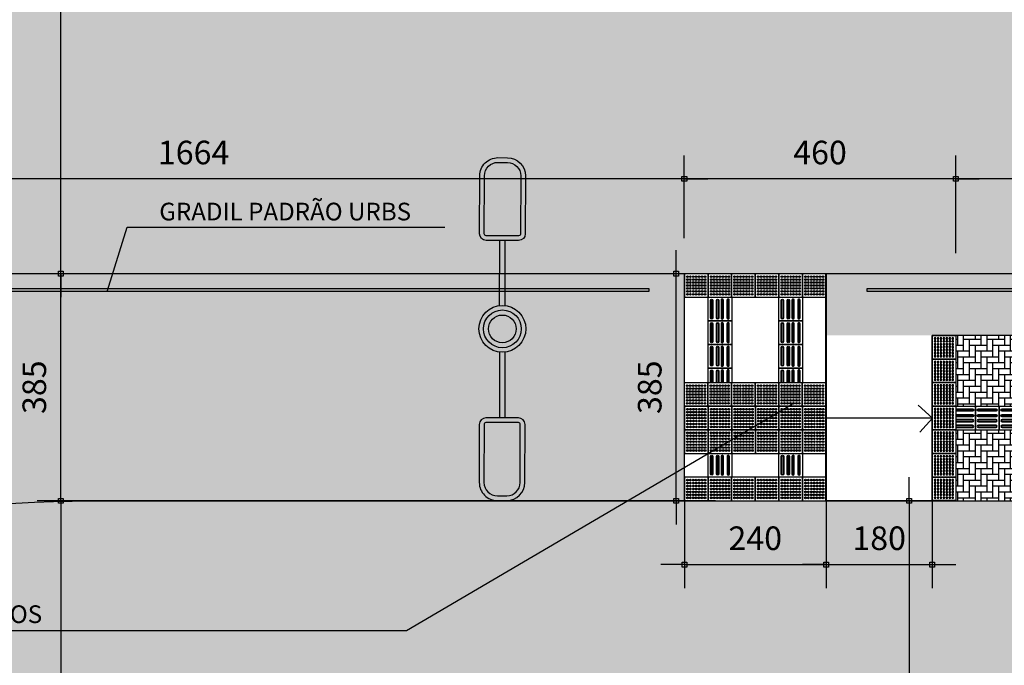
# Model space of a CAD drawing. Units: centimetres. Extents: x 58915 to 118006, y 135282 to 187460.
# Drawn here: x 83710 to 85379, y 170167 to 171262 of the extents above; entities that cross this region are included whole.
import ezdxf
from ezdxf.enums import TextEntityAlignment as Align

# ---------------------------------------------------------------- set-up
doc = ezdxf.new("R2010")
doc.units = ezdxf.units.CM
doc.header["$LTSCALE"] = 10
doc.header["$PDMODE"] = 34
doc.header["$PDSIZE"] = 1
doc.layers.get('Defpoints').update_dxf_attribs({"color": 255})
for name, color, linetype in [('A-02', 2, 'Continuous'), ('COTA 200', 10, 'Continuous'), ('ELÉTRICA_LUMINÁRIA 2 PÉTALAS', 1, 'Continuous'), ('Gradil', 2, 'Continuous'), ('GRAMA - SÃO CARLOS', 71, 'Continuous'), ('GRAMA 2', 91, 'Continuous'), ('HACHURA CBUQ', 253, 'Continuous'), ('HACHURA PAVER PASSEIO', 8, 'Continuous'), ('IMPLANTAÇÃO-TEXTO FINO', 2, 'Continuous'), ('LINHA CHAMADA', 10, 'Continuous'), ('PG-MF', 3, 'Continuous'), ('PG_PS', 3, 'Continuous'), ('PISO', 1, 'Continuous')]:
    doc.layers.add(name, color=color, linetype=linetype)
doc.styles.add('REGUA80', font='simplex.shx')
doc.styles.add('ROMANS', font='romans.shx', dxfattribs={"height": 0.25})
doc.dimstyles.new('Copy(2) of COTA 75', dxfattribs={"dimscale": 50, "dimtxt": 2, "dimasz": 0.01, "dimexe": 2, "dimexo": 3, "dimgap": 0.98, "dimtad": 1, "dimrnd": 0.5, "dimtxsty": 'REGUA80', "dimblk": 'COTAPT', "dimcen": 4, "dimdle": 4, "dimclrd": 256, "dimclre": 256, "dimclrt": 3, "dimadec": 0, "dimazin": 0, "dimtfac": 1, "dimtix": 1, "dimtmove": 2, "dimatfit": 2, "dimfxl": 0, "dimlwd": -1, "dimlwe": -1, "dimarcsym": 0})
doc.dimstyles.new('ISO-25', dxfattribs={"dimtxt": 2.5, "dimasz": 2.5, "dimexe": 1.25, "dimexo": 0.625, "dimtad": 1, "dimtxsty": 'Standard', "dimcen": 2.5, "dimadec": 0, "dimazin": 0, "dimtfac": 1, "dimtmove": 0, "dimatfit": 3, "dimfxl": 0, "dimarcsym": 0})

# ---------------------------------------------------------------- blocks, each defined once
blk = doc.blocks.new('COTAPT')
at = {"color": 0, "linetype": 'ByBlock'}
blk.add_line((0, 0), (200, 0), dxfattribs=at)
at = {"color": 6, "linetype": 'ByBlock'}
blk.add_lwpolyline([(-20, 20), (20, 20), (20, -20), (-20, -20)], close=True, dxfattribs=at)
blk = doc.blocks.new('*D174')
at = {"layer": 'COTA 200', "color": 0, "lineweight": -2}
for p, q in [((85209.30120922287, 170445.9103379832), (85257.32805762612, 170445.9103379832)), ((85217.32805762612, 170445.7103379832), (85217.32805762612, 169746.110336671)), ((84990.46301306973, 169745.910336671), (85257.32805762612, 169745.910336671))]:
    blk.add_line(p, q, dxfattribs=at)
at = {"layer": 'Defpoints', "color": 0}
for p in [(85149.30120922287, 170445.9103379832, 8.877519657638335e-07), (84930.46301306973, 169745.910336671), (85217.32805762612, 169745.910336671)]:
    blk.add_point(p, dxfattribs=at)
at = {"layer": 'COTA 200', "color": 0, "lineweight": -2, "xscale": 0.2, "yscale": 0.2, "zscale": 0.2}
for p, rotation in [((85217.32805762612, 170445.9103379832), 90), ((85217.32805762612, 169745.910336671), 270)]:
    blk.add_blockref('COTAPT', p, dxfattribs=dict(at, rotation=rotation))
at = {"layer": 'COTA 200', "color": 3, "insert": (85177.72805762608, 170095.9103373272), "char_height": 40, "attachment_point": 5, "rotation": 90, "style": 'REGUA80'}
blk.add_mtext('700', dxfattribs=at)
blk = doc.blocks.new('*D442')
at = {"layer": 'COTA 200', "color": 0, "lineweight": -2}
for p, q in [((84889.37246648077, 170830.9103092731), (83739.46968220832, 170830.9103092731)), ((83779.46968220832, 170446.1103092313), (83779.46968220832, 170830.7103092731)), ((84889.37251096818, 170445.9103092313), (83739.46968220832, 170445.9103092313))]:
    blk.add_line(p, q, dxfattribs=at)
at = {"layer": 'Defpoints', "color": 0}
for p in [(83779.46968220832, 170830.9103092731), (84949.37246648077, 170830.9103092731, 8.877519657638335e-07), (84949.37251096818, 170445.9103092313, 8.877519657638335e-07)]:
    blk.add_point(p, dxfattribs=at)
at = {"layer": 'COTA 200', "color": 0, "lineweight": -2, "xscale": 0.2, "yscale": 0.2, "zscale": 0.2}
for p, rotation in [((83779.46968220832, 170830.9103092731), 90), ((83779.46968220832, 170445.9103092313), 270)]:
    blk.add_blockref('COTAPT', p, dxfattribs=dict(at, rotation=rotation))
at = {"layer": 'COTA 200', "color": 3, "insert": (83739.86968220829, 170638.4103092522), "char_height": 40, "attachment_point": 5, "rotation": 90, "style": 'REGUA80'}
blk.add_mtext('385', dxfattribs=at)
blk = doc.blocks.new('*D443')
at = {"layer": 'COTA 200', "color": 0, "lineweight": -2}
for p, q in [((84889.37251096818, 170445.9103092313), (83739.46968219194, 170445.9103092313)), ((83779.46968219194, 170445.7103092313), (83779.46968219194, 169746.1220635147)), ((84393.72007858203, 169745.9220635147), (83739.46968219194, 169745.9220635147))]:
    blk.add_line(p, q, dxfattribs=at)
at = {"layer": 'Defpoints', "color": 0}
for p in [(84949.37251096818, 170445.9103092313, 8.877519657638335e-07), (83779.46968219194, 169745.9220635147), (84453.72007858203, 169745.9220635147)]:
    blk.add_point(p, dxfattribs=at)
at = {"layer": 'COTA 200', "color": 0, "lineweight": -2, "xscale": 0.2, "yscale": 0.2, "zscale": 0.2}
for p, rotation in [((83779.46968219194, 170445.9103092313), 90), ((83779.46968219194, 169745.9220635147), 270)]:
    blk.add_blockref('COTAPT', p, dxfattribs=dict(at, rotation=rotation))
at = {"layer": 'COTA 200', "color": 3, "insert": (83739.8696821919, 170095.916186373), "char_height": 40, "attachment_point": 5, "rotation": 90, "style": 'REGUA80'}
blk.add_mtext('700', dxfattribs=at)
blk = doc.blocks.new('*D448')
at = {"layer": 'COTA 200', "color": 0, "lineweight": -2}
for p, q in [((84401.01484043026, 171880.9102873078), (83739.4696822243, 171880.9102873078)), ((83779.4696822243, 170831.1103091377), (83779.4696822243, 171880.7102873078)), ((84888.20189712351, 170830.9103091377), (83739.4696822243, 170830.9103091377))]:
    blk.add_line(p, q, dxfattribs=at)
at = {"layer": 'Defpoints', "color": 0}
for p in [(83779.4696822243, 171880.9102873078), (84461.01484043026, 171880.9102873078), (84948.20189712351, 170830.9103091377, 8.877519657638335e-07)]:
    blk.add_point(p, dxfattribs=at)
at = {"layer": 'COTA 200', "color": 0, "lineweight": -2, "xscale": 0.2, "yscale": 0.2, "zscale": 0.2}
for p, rotation in [((83779.4696822243, 171880.9102873078), 90), ((83779.4696822243, 170830.9103091377), 270)]:
    blk.add_blockref('COTAPT', p, dxfattribs=dict(at, rotation=rotation))
at = {"layer": 'COTA 200', "color": 3, "insert": (83739.86968222426, 171355.9102982228), "char_height": 40, "attachment_point": 5, "rotation": 90, "style": 'REGUA80'}
blk.add_mtext('1050', dxfattribs=at)
blk = doc.blocks.new('*D499')
at = {"layer": 'Defpoints', "color": 0}
for p in [(84836.45114732471, 170991.56852445), (84836.45114732471, 170830.9083745647), (85296.45387343335, 170805.9103844719)]:
    blk.add_point(p, dxfattribs=at)
at = {"layer": 'PISO'}
for p, q in [((84836.45114732471, 170890.9083745647), (84836.45114732471, 171031.56852445)), ((85296.45387343335, 170865.9103844719), (85296.45387343335, 171031.56852445)), ((85296.25387343335, 170991.56852445), (84836.65114732471, 170991.56852445))]:
    blk.add_line(p, q, dxfattribs=at)
at = {"layer": 'PISO', "xscale": 0.2, "yscale": 0.2, "zscale": 0.2, "rotation": 180}
blk.add_blockref('COTAPT', (84836.45114732471, 170991.56852445), dxfattribs=at)
at = {"layer": 'PISO', "xscale": 0.2, "yscale": 0.2, "zscale": 0.2}
blk.add_blockref('COTAPT', (85296.45387343335, 170991.56852445), dxfattribs=at)
at = {"layer": 'PISO', "color": 3, "insert": (85066.45251037902, 171031.16852445), "char_height": 40, "attachment_point": 5, "style": 'REGUA80'}
blk.add_mtext('460', dxfattribs=at)
blk = doc.blocks.new('*D500')
at = {"layer": 'Defpoints', "color": 0}
for p in [(85296.45387343336, 170991.5685243039), (85296.45387343336, 170805.9103843262), (94119.0089101718, 170805.9090345573)]:
    blk.add_point(p, dxfattribs=at)
at = {"layer": 'PISO'}
for p, q in [((85296.45387343336, 170865.9103843262), (85296.45387343336, 171031.5685243039)), ((94119.0089101718, 170865.9090345573), (94119.0089101718, 171031.5685243039)), ((94118.8089101718, 170991.5685243039), (85296.65387343336, 170991.5685243039))]:
    blk.add_line(p, q, dxfattribs=at)
at = {"layer": 'PISO', "xscale": 0.2, "yscale": 0.2, "zscale": 0.2, "rotation": 180}
blk.add_blockref('COTAPT', (85296.45387343336, 170991.5685243039), dxfattribs=at)
at = {"layer": 'PISO', "xscale": 0.2, "yscale": 0.2, "zscale": 0.2}
blk.add_blockref('COTAPT', (94119.0089101718, 170991.5685243039), dxfattribs=at)
at = {"layer": 'PISO', "color": 3, "insert": (89707.73139180258, 171034.9780481135), "char_height": 40, "attachment_point": 5, "style": 'REGUA80'}
blk.add_mtext('8822,5', dxfattribs=at)
blk = doc.blocks.new('*D504')
at = {"layer": 'COTA 200', "color": 0, "lineweight": -2}
for p, q in [((83172.99612376904, 170882.6893401181), (83172.99612376904, 171031.56852445)), ((84836.45114732471, 170950.9260811858), (84836.45114732471, 171031.56852445)), ((84836.25114732471, 170991.56852445), (83173.19612376904, 170991.56852445))]:
    blk.add_line(p, q, dxfattribs=at)
at = {"layer": 'Defpoints', "color": 0}
for p in [(83172.99612376904, 170991.56852445), (84836.45114732471, 170890.9260811858), (83172.99612376904, 170822.6893401181)]:
    blk.add_point(p, dxfattribs=at)
at = {"layer": 'COTA 200', "color": 0, "lineweight": -2, "xscale": 0.2, "yscale": 0.2, "zscale": 0.2, "rotation": 180}
blk.add_blockref('COTAPT', (83172.99612376904, 170991.56852445), dxfattribs=at)
at = {"layer": 'COTA 200', "color": 0, "lineweight": -2, "xscale": 0.2, "yscale": 0.2, "zscale": 0.2}
blk.add_blockref('COTAPT', (84836.45114732471, 170991.56852445), dxfattribs=at)
at = {"layer": 'COTA 200', "color": 3, "insert": (84004.72363554688, 171031.16852445), "char_height": 40, "attachment_point": 5, "style": 'REGUA80'}
blk.add_mtext('1664', dxfattribs=at)
blk = doc.blocks.new('*D505')
at = {"layer": 'COTA 200', "color": 0, "lineweight": -2}
for p, q in [((84836.67275055632, 170445.9102315986), (84836.67275055632, 170297.5514639239)), ((85076.68697947207, 170445.910214664), (85076.68697947207, 170297.5514639239)), ((84836.87275055631, 170337.5514639239), (85076.48697947207, 170337.5514639239))]:
    blk.add_line(p, q, dxfattribs=at)
at = {"layer": 'Defpoints', "color": 0}
for p in [(84836.67275055632, 170505.9102315986), (85076.68697947207, 170505.910214664), (85076.68697947207, 170337.5514639239)]:
    blk.add_point(p, dxfattribs=at)
at = {"layer": 'COTA 200', "color": 0, "lineweight": -2, "xscale": 0.2, "yscale": 0.2, "zscale": 0.2, "rotation": 180}
blk.add_blockref('COTAPT', (84836.67275055632, 170337.5514639239), dxfattribs=at)
at = {"layer": 'COTA 200', "color": 0, "lineweight": -2, "xscale": 0.2, "yscale": 0.2, "zscale": 0.2}
blk.add_blockref('COTAPT', (85076.68697947207, 170337.5514639239), dxfattribs=at)
at = {"layer": 'COTA 200', "color": 3, "insert": (84956.67986501419, 170377.1514639239), "char_height": 40, "attachment_point": 5, "style": 'REGUA80'}
blk.add_mtext('240', dxfattribs=at)
blk = doc.blocks.new('*D506')
at = {"layer": 'COTA 200', "color": 0, "lineweight": -2}
for p, q in [((85076.68697947207, 170445.910214664), (85076.68697947207, 170297.5514639239)), ((85256.68697947207, 170445.9102530198), (85256.68697947207, 170297.5514639239)), ((85076.88697947207, 170337.5514639239), (85256.48697947207, 170337.5514639239))]:
    blk.add_line(p, q, dxfattribs=at)
at = {"layer": 'Defpoints', "color": 0}
for p in [(85076.68697947207, 170505.910214664), (85256.68697947207, 170505.9102530198, 8.877519657638335e-07), (85256.68697947207, 170337.5514639239)]:
    blk.add_point(p, dxfattribs=at)
at = {"layer": 'COTA 200', "color": 0, "lineweight": -2, "xscale": 0.2, "yscale": 0.2, "zscale": 0.2, "rotation": 180}
blk.add_blockref('COTAPT', (85076.68697947207, 170337.5514639239), dxfattribs=at)
at = {"layer": 'COTA 200', "color": 0, "lineweight": -2, "xscale": 0.2, "yscale": 0.2, "zscale": 0.2}
blk.add_blockref('COTAPT', (85256.68697947207, 170337.5514639239), dxfattribs=at)
at = {"layer": 'COTA 200', "color": 3, "insert": (85166.68697947207, 170377.1514639239), "char_height": 40, "attachment_point": 5, "style": 'REGUA80'}
blk.add_mtext('180', dxfattribs=at)
blk = doc.blocks.new('*D507')
at = {"layer": 'COTA 200', "color": 0, "lineweight": -2}
for p, q in [((84802.5885176171, 170830.9103583382), (84782.58850340312, 170830.9103583382)), ((84822.58850340312, 170446.1103379832), (84822.58850340312, 170830.7103583382)), ((84802.58850340312, 170445.9103379832), (84782.58850340312, 170445.9103379832))]:
    blk.add_line(p, q, dxfattribs=at)
at = {"layer": 'Defpoints', "color": 0}
for p in [(84822.58850340312, 170830.9103583382), (84862.5885176171, 170830.9103583382, 8.877519657638335e-07), (84862.58850340312, 170445.9103379832)]:
    blk.add_point(p, dxfattribs=at)
at = {"layer": 'COTA 200', "color": 0, "lineweight": -2, "xscale": 0.2, "yscale": 0.2, "zscale": 0.2}
for p, rotation in [((84822.58850340312, 170830.9103583382), 90), ((84822.58850340312, 170445.9103379832), 270)]:
    blk.add_blockref('COTAPT', p, dxfattribs=dict(at, rotation=rotation))
at = {"layer": 'COTA 200', "color": 3, "insert": (84782.98850340309, 170638.4103481608), "char_height": 40, "attachment_point": 5, "rotation": 90, "style": 'REGUA80'}
blk.add_mtext('385', dxfattribs=at)
blk = doc.blocks.new('LUMINARIA 2P')
at = {"layer": 'ELÉTRICA_LUMINÁRIA 2 PÉTALAS'}
for p, q in [((0.06056080907149594, 0.3882608512709412), (0.3592853347943134, 1.451542456820021)), ((0.1505007098283815, 0.3629926121723764), (0.4492252374133189, 1.426274217369416)), ((-0.1552000839288542, -0.3710332764161939), (-0.4565163284735248, -1.443539850849857)), ((-0.0654105501460289, -0.3968367257554498), (-0.3665764277171621, -1.468808090297667))]:
    blk.add_line(p, q, dxfattribs=at)
for points in [[(0.7091268468206181, 2.811365240508402), (0.8627359809527277, 2.767960658459269, -0.4142135623730834), (1.075253450361197, 2.38804117605403), (0.8081110848454811, 1.442622391693374, -0.4142135623730933), (0.6681609749864017, 1.364337796728891), (0.1403495972212322, 1.513478877460545, -0.4142135623730813), (0.06206500136667154, 1.653428987275721), (0.3292073669011062, 2.598847771645042, -0.4142135623730963)], [(0.6873733937821896, 2.73437961015504), (0.8409825277716577, 2.69097502814621, -0.4142135623730838), (0.9982678200446996, 2.409794629222931), (0.7311254545685293, 1.464375845002228, -0.4142135623731016), (0.6899144285870435, 1.441323426923395), (0.1621030504216837, 1.590464507768127, -0.4142135623730822), (0.1390506316694607, 1.631675534058305), (0.4061929971777112, 2.577094318334961, -0.4142135623730949)], [(-0.8680327231743523, -2.785912605474212), (-0.7143586467379239, -2.829086695656713, 0.4142135623730834), (-0.3347584085558713, -2.615999513764009), (-0.06903465544166071, -1.670181027844954, 0.4142135623730933), (-0.1475291157178905, -1.530348518161887), (-0.6755636397094815, -1.381999423344479, 0.4142135623730813), (-0.8153961501287832, -1.460493883118582), (-1.081119903231549, -2.4063123690548, 0.4142135623730963)], [(-0.8463947874709051, -2.708894427499831), (-0.6927207111771765, -2.752068517642241, 0.4142135623730845), (-0.4117765865669226, -2.594361578191087), (-0.1460528334920487, -1.648543092412046, 0.4142135623730924), (-0.1691670508588884, -1.607366696294286), (-0.6972015752508384, -1.4590176013644, 0.4142135623730908), (-0.7383779721040962, -1.482131818642969), (-1.004101725180817, -2.427950304486481, 0.4142135623730959)]]:
    blk.add_lwpolyline(points, format="xyb", close=True, dxfattribs=at)
for radius in [0.3975715602872774, 0.3201746295359865, 0.2350405440868447]:
    blk.add_circle((-0.001257310873850937, -0.004475275442615092), radius, dxfattribs=at)
blk = doc.blocks.new('A$C2DC74D74')
at = {"layer": 'ELÉTRICA_LUMINÁRIA 2 PÉTALAS', "lineweight": -2, "rotation": 15.64719177852518}
blk.add_blockref('LUMINARIA 2P', (18.18951929712492, 23.56891277980733), dxfattribs=at)
blk = doc.blocks.new('piso tatil alerta')
blk.add_lwpolyline([(0, 0), (40, 0), (40, 40), (0, 40)], close=True)
for centre, radius in [((5, 35), 1.5), ((5, 35), 1), ((10, 35), 1.5), ((10, 35), 1), ((15, 35), 1.5), ((15, 35), 1), ((20, 35), 1.5), ((20, 35), 1), ((25, 35), 1.5), ((25, 35), 1), ((30, 35), 1.5), ((30, 35), 1), ((35, 35), 1.5), ((35, 35), 1), ((5, 30), 1.5), ((5, 25), 1.5), ((5, 20), 1.5), ((5, 30), 1), ((5, 25), 1), ((5, 20), 1), ((10, 30), 1.5), ((10, 25), 1.5), ((10, 20), 1.5), ((10, 30), 1), ((10, 25), 1), ((10, 20), 1), ((15, 30), 1.5), ((15, 25), 1.5), ((15, 20), 1.5), ((15, 30), 1), ((15, 25), 1), ((15, 20), 1), ((20, 30), 1.5), ((20, 25), 1.5), ((20, 20), 1.5), ((20, 30), 1), ((20, 25), 1), ((20, 20), 1), ((25, 30), 1.5), ((25, 25), 1.5), ((25, 20), 1.5), ((25, 30), 1), ((25, 25), 1), ((25, 20), 1), ((30, 30), 1.5), ((30, 25), 1.5), ((30, 20), 1.5), ((30, 30), 1), ((30, 25), 1), ((30, 20), 1), ((35, 30), 1.5), ((35, 25), 1.5), ((35, 20), 1.5), ((35, 30), 1), ((35, 25), 1), ((35, 20), 1), ((5, 15), 1.5), ((5, 10), 1.5), ((5, 5.000000000000004), 1.5), ((5, 15), 1), ((5, 10), 1), ((5, 5.000000000000004), 1), ((10, 15), 1.5), ((10, 10), 1.5), ((10, 5.000000000000004), 1.5), ((10, 15), 1), ((10, 10), 1), ((10, 5.000000000000004), 1), ((15, 15), 1.5), ((15, 10), 1.5), ((15, 5.000000000000004), 1.5), ((15, 15), 1), ((15, 10), 1), ((15, 5.000000000000004), 1), ((20, 15), 1.5), ((20, 10), 1.5), ((20, 5.000000000000004), 1.5), ((20, 15), 1), ((20, 10), 1), ((20, 5.000000000000004), 1), ((25, 15), 1.5), ((25, 10), 1.5), ((25, 5.000000000000004), 1.5), ((25, 15), 1), ((25, 10), 1), ((25, 5.000000000000004), 1), ((30, 15), 1.5), ((30, 10), 1.5), ((30, 5.000000000000004), 1.5), ((30, 15), 1), ((30, 10), 1), ((30, 5.000000000000004), 1), ((35, 15), 1.5), ((35, 10), 1.5), ((35, 5.000000000000004), 1.5), ((35, 15), 1), ((35, 10), 1), ((35, 5.000000000000004), 1)]:
    blk.add_circle(centre, radius)
blk = doc.blocks.new('piso tatil direção')
blk.add_lwpolyline([(0, 0), (0, 40), (40, 40), (40, 0)], close=True)
for points in [[(4, 35, -1), (8, 35), (8, 5, -1), (4, 5)], [(5, 35, -0.9999999999999999), (7, 35), (7, 5, -0.9999999999999999), (5, 5)], [(14, 35, -1), (18, 35), (18, 5, -1), (14, 5)], [(15, 35, -0.9999999999999999), (17, 35), (17, 5, -0.9999999999999999), (15, 5)], [(26, 35, 1), (22, 35), (22, 5, 1), (26, 5)], [(25, 35, 0.9999999999999999), (23, 35), (23, 5, 0.9999999999999999), (25, 5)], [(36, 35, 1), (32, 35), (32, 5, 1), (36, 5)], [(35, 35, 0.9999999999999999), (33, 35), (33, 5, 0.9999999999999999), (35, 5)]]:
    blk.add_lwpolyline(points, format="xyb", close=True)

msp = doc.modelspace()

# ---------------------------------------------------------------- hatches: boundary and pattern name
at = {"layer": 'GRAMA - SÃO CARLOS'}
h = msp.add_hatch(color=256, dxfattribs=at)
h.paths.add_polyline_path([(94298.65830994485, 170725.9241057594), (94118.65414807937, 170725.9241072362), (94118.65414807937, 170725.9241057594)])
edge = h.paths.add_edge_path()
edge.add_line((85076.68694687703, 170830.004458598), (85076.68694687703, 170726.1075446696))
edge.add_line((85076.68694687703, 170726.1075446696), (85256.44860032703, 170726.1513679593))
edge.add_line((85256.44860032703, 170726.1513679593), (85296.44860032703, 170726.1513664825))
edge.add_line((85296.44860032703, 170726.1513664825), (85296.44860031902, 170725.9346618912))
edge.add_line((85296.44860031902, 170725.9346618912), (85649.99894503634, 170725.8959312085))
edge.add_line((85649.99894503634, 170725.8959312085), (92029.99964630372, 170725.8959312085))
edge.add_line((92029.99964630372, 170725.8959312085), (92029.99964630371, 170830.9233973547))
edge.add_line((92029.99964630371, 170830.9233973547), (85505.57809797412, 170830.9241513592))
edge.add_arc((85505.56654132754, 70830.92415142269), 99999.9999999372, 89.99999337852924, 90.24573066013595)
msp.add_hatch(color=256, dxfattribs=at).paths.add_polyline_path([(84836.45114732471, 170830.9083745647), (84836.68697630432, 170445.9103092313), (83830.94823320265, 170445.9102143843), (83815.50520921312, 170445.6142533151), (83797.83000019612, 170445.2219769154), (83778.8973696027, 170444.7512209387), (83753.87659023702, 170443.9591360437), (83723.24548229761, 170442.9690299248), (83689.72803475428, 170441.3232670296), (83636.72214444773, 170438.7381789181), (83607.06705031916, 170437.1147693396), (83582.60049145063, 170435.3805650631), (83549.61020596605, 170433.0157300066), (83480.26770353597, 170427.5315139908), (83438.28669461189, 170423.4782746593), (83310.27735810401, 170409.5918844827), (83213.85667994106, 170396.6035144823), (83011.30134401796, 170364.869580742), (82880.12935349392, 170337.5750884628), (82818.60934488139, 170323.9341725312), (82813.3908278984, 170323.0026701568), (82806.82167558139, 170322.7436632561), (82801.11680163862, 170323.0026701568), (82794.54733098671, 170324.3839593073), (82787.63246731926, 170326.8012760626), (82782.61201271554, 170329.4328930872), (82778.06301161973, 170332.3287408855), (82773.59454917163, 170336.0389054101), (82769.82610445702, 170339.9104025634), (82766.8652745625, 170343.6743851267), (82764.49622864509, 170347.2770350603), (82762.4197322037, 170351.1971263792), (82760.1821584669, 170356.754112158), (82759.13451937586, 170360.4414374242), (82758.4373666537, 170363.7079372192), (82757.84781101858, 170367.8311521495), (82757.63325351384, 170372.2756959973), (82757.64630523138, 170374.2494695084), (82757.77141071996, 170376.794102977), (82757.98755989736, 170378.9618886933), (82758.33931960398, 170381.3103232197), (82758.81140978076, 170383.5915763117), (82759.3532152297, 170385.8865572559), (82760.16369506111, 170388.5062687099), (82760.99295663275, 170390.8313780371), (82762.13450442348, 170393.4894788815), (82763.19869691227, 170395.7697600909), (82764.06806863984, 170397.2749643624), (82765.02721071849, 170398.9422301752), (82766.15761679923, 170400.6613702597), (82767.15686903428, 170402.0763108702), (82768.04820584832, 170403.2905575763), (82769.06528481934, 170404.5559496423), (82770.01169351488, 170405.6802971428), (82772.25754395081, 170408.1338165514), (82774.34390876442, 170410.3211614192), (82789.51859968388, 170426.4700959343), (82955.48696665613, 170603.1596532364), (83139.81830372044, 170799.3785719364), (83144.97639931552, 170804.4869023608), (83149.55086717801, 170808.5243485887), (83154.56909343926, 170812.3648669617), (83159.52237944724, 170815.6195826717), (83164.01917367242, 170818.2232580511), (83166.90455827257, 170819.776449061), (83170.48168390663, 170821.5809933916), (83173.95057578525, 170823.0967668938), (83177.98196486011, 170824.6760772681), (83182.11426599557, 170826.1159223868), (83186.21473367326, 170827.3636990683), (83191.40422393708, 170828.6115972344), (83195.72879915638, 170829.4753585234), (83198.52441340592, 170829.8792975228), (83202.99924254557, 170830.4601192838), (83208.3781418819, 170830.8463214133), (83212.70227009812, 170830.9101429839), (83779.4696822243, 170831.1103091377)])
at = {"layer": 'GRAMA 2'}
h = msp.add_hatch(color=256, dxfattribs=at)
edge = h.paths.add_edge_path()
edge.add_line((77010.9716648941, 166745.7102852223), (77654.66275759075, 166930.3895965372))
edge.add_arc((78064.108678388, 165561.1839747537), 1429.115109702905, 92.78629128555349, 106.64871754940191, ccw=False)
edge.add_arc((78084.89427259362, 165851.2791946712), 1140.906022643877, 77.27754276456972, 94.53735674410262, ccw=False)
edge.add_line((78336.15435262054, 166964.1740345774), (78851.01346224506, 167512.4653974616))
edge.add_arc((78778.11778658796, 167580.916234149), 99.99648280170862, 316.8011524534183, 383.3963770266808)
edge.add_arc((78778.11020058629, 167580.9129519624), 100.0047484033293, 23.39637702668594, 90.29543710933011)
edge.add_line((78777.59454335787, 167680.9163709082), (76531.21259343528, 167675.1712624614))
edge.add_arc((78009.3081022553, 156077.9076881858), 11691.07731325108, 97.26330743632937, 107.0690904453031)
edge.add_arc((73372.38030348688, 170621.2571597142), 3576.467179281074, 254.06163720293148, 289.6948647222264, ccw=False)
edge.add_arc((71902.84219122364, 164072.7149669194), 3147.533605943894, 81.09128467031168, 110.6109040361484)
edge.add_arc((85542.72810954455, 266217.8139652992), 100289.3200151403, 261.5437979855893, 263.6775994335166)
edge.add_arc((51682301.20940702, -5734736.676124068), 51944107.85399496, 173.4763159678165, 173.4766469545204, ccw=False)
edge.add_line((74532.66821331531, 166836.5841208966), (76228.25636219955, 166674.7547642249))
edge.add_arc((76364.91222498057, 169519.8657249635), 2848.390985055825, 267.250092756723, 283.1096635230264)
at = {"layer": 'HACHURA CBUQ', "lineweight": -2, "ltscale": 2}
msp.add_hatch(color=256, dxfattribs=at).paths.add_polyline_path([(92940.87406474724, 170830.911264576, -0.01921555729216007), (95587.76598678529, 170729.1509903111, -0.01049113058239812), (97027.4162735194, 170587.8529321477), (97746.59206581861, 170501.999217093), (100575.4628897049, 170164.2944829613, 0.03053985723560411), (104294.6931834668, 169949.2515449021), (105481.4798928201, 169953.1748780124), (105480.7715543881, 171003.1782739405), (104291.2220713086, 170999.2458073962, -0.03053985726442844), (100699.9259857796, 171206.891690854), (97151.87936354056, 171630.4501406457, 0.006306306927786496), (96260.83759389445, 171725.4390196484), (94173.80425188318, 171880.9114072081), (92793.18890593573, 171880.9112476259), (84271.40030780435, 171880.910262892), (82503.93358220905, 171887.5172797665, -0.03376098344403524), (82302.53488294408, 171868.0717491154, 0.04893058213662071), (76288.34657895938, 171102.9427097719, -0.01122024400240286), (74969.42872808874, 170832.9961654339, 0.0002027330910366863), (75054.46735083684, 169705.2276048418, -0.05627620595480432), (81697.74329153448, 170793.5069411136), (82446.30589702725, 170821.5578380581), (83212.70227258652, 170830.9101404697)])
h = msp.add_hatch(color=254, dxfattribs=at)
edge = h.paths.add_edge_path()
edge.add_line((83209.38650019094, 170831.0073736198), (83209.41214891098, 170830.8560008903))
edge.add_arc((83212.70228180662, 170730.9101405162), 99.99999992462175, 91.88544758239257, 136.7892540980197)
edge.add_line((83139.81825917587, 170799.3785217945), (82771.15560734314, 170406.9407081471))
edge.add_arc((82807.59761858359, 170372.7065174449), 50.0000000087357, 136.7892540303461, 282.7228082549755)
edge.add_arc((83919.78197874129, 165446.6994174831), 4999.999999985253, 91.01801331254279, 102.72280824739772, ccw=False)
edge.add_line((83830.94823224097, 170445.9102117065), (95236.50008587333, 170445.9103553269))
edge.add_arc((95239.71098580956, 166145.9115541615), 4300.000000000733, 80.68439645253972, 90.04278396080667, ccw=False)
edge.add_arc((95950.92796491086, 170488.0451696999), 99.99999999075108, 261.2774799970455, 412.6596829636832)
edge.add_arc((95526.34436677769, 169931.5123600494), 799.9999999492453, 52.65968295426758, 84.51595204808746)
edge.add_line((95602.79925869405, 170727.8506358229), (95602.8243068425, 170727.9881165375))
edge.add_arc((92940.87804792076, 136355.9112637378), 34475.00000085918, 83.19236537516463, 85.57156647936961, ccw=False)
edge.add_line((97027.41627528891, 170587.8529319614), (97742.86146388839, 170502.3872246323))
edge.add_line((97742.8614639081, 170502.3872246575), (97742.86007752802, 170502.373894117))
edge.add_arc((97734.73843795806, 170402.7042448595), 100.0000000337059, 85.34151239273784, 213.5587879223458)
edge.add_arc((94443.12810202688, 168219.1746714599), 3850.000000206593, 16.613231415713926, 33.55878791166708, ccw=False)
edge.add_arc((98228.24157107249, 169348.5178558696), 100.0000000195927, 196.6132314114779, 274.3122010848891)
edge.add_line((98235.76067857072, 169248.8009414244), (96933.04961758782, 169151.2598144977))
edge.add_arc((96926.20563873649, 169251.0253393166), 99.99999997439252, 273.9243787508633, 399.8673578376636)
edge.add_arc((96081.92212175205, 168545.9116301108), 1199.999999947286, 39.86735780825722, 58.97472263441517)
edge.add_arc((96648.8799242638, 169488.5456259903), 100.0000000069508, 58.97472264250859, 210.771084363878)
edge.add_arc((94788.67251783237, 168380.9114779886), 2065.000000088348, 23.40953108189001, 30.771084393940782, ccw=False)
edge.add_arc((96775.46822422743, 169241.0671741311), 99.99999997449093, 203.4095310801325, 273.6348987060717)
edge.add_line((96781.80806444585, 169141.2683443706), (95760.84427991233, 169093.8557406872))
edge.add_arc((95757.90765223652, 169193.8126124982), 100.0000000193816, 271.6828056476131, 399.9866865786238)
edge.add_arc((94788.67251783237, 168380.9114780817), 1365.00000012324, 39.9866866108036, 90.00000661517302)
edge.add_line((94788.67236025259, 169745.9114782121), (84453.71976319859, 169745.9102837775))
edge.add_arc((84453.71992097795, 168380.9102836605), 1365.000000096938, 90.00000662332509, 140.7713595263122)
edge.add_arc((83473.814919997, 169180.9172770549), 99.99999993259794, 140.7713594247684, 270.0000000541946)
edge.add_line((83473.81492009014, 169080.917277148), (82441.95109464282, 169080.9172772003))
edge.add_arc((82441.9510946013, 169180.9172772411), 100.0000000253248, 270.000000023281, 338.3140909228583)
edge.add_arc((84453.71992107108, 168380.910283614), 2065.000000344424, 144.6694760070556, 158.314090917511, ccw=False)
edge.add_arc((82687.44878492877, 169632.91318883), 99.99999999813039, -35.33052396908244, 102.243774859008)
edge.add_arc((82920.72743124887, 168557.9336199518), 1200.000000164205, 102.2437749190121, 136.7892166123476)
edge.add_line((82046.11969649419, 169379.554767821), (81844.70566959967, 169165.1514917303))
edge.add_arc((81881.14765839279, 169130.917277148), 49.99999998303936, 136.7892164781883, 270.0000001836879)
edge.add_line((81881.14765857905, 169080.917277148), (80281.49781605334, 169080.8756248601))
edge.add_arc((80281.62689314783, 169180.8755413704), 99.99999979206274, 269.9260442506402, 316.7892165889688)
edge.add_line((80354.5108707957, 169112.4071125016), (81775.61925414077, 170625.1631893308))
edge.add_arc((81702.73527636752, 170693.6316183843), 99.99999997174788, -43.210783464915, 89.0549558909682)
edge.add_line((81704.38461465389, 170793.6180159058), (81704.3850076109, 170793.7558262264))
edge.add_line((81704.38500767201, 170793.7558262218), (82446.30589699015, 170821.5578380981))
edge.add_line((82446.30589702725, 170821.5578380581), (83209.38650016334, 170831.007373616))
at = {"layer": 'HACHURA PAVER PASSEIO'}
h = msp.add_hatch(dxfattribs=at)
h.set_pattern_fill('AR-HBONE', color=256, scale=0.098, angle=45, style=0)
h.set_pattern_definition([(90, (0, 0), (-9.956799999999998, 9.956800000000003), [29.8704, -9.9568]), (180, (8.881784197001252e-16, 9.956793213304774), (-9.956799999999998, 9.956800000000003), [29.8704, -9.9568])])
h.paths.add_polyline_path([(85296.44861053863, 170565.9241044823), (85649.99894503634, 170565.9241044823), (85649.99894503634, 170445.9104245731), (85296.44861053863, 170445.9104245731)])
h.paths.add_polyline_path([(85649.99894503634, 170605.9241219044), (85296.44860032703, 170605.9241219044), (85296.44860032703, 170726.1513663635), (85649.99894503634, 170726.1513663635)])

# ---------------------------------------------------------------- linework, layer by layer
at = {"layer": 'A-02'}
for p, q in [((84836.45114732471, 170830.9083745647), (84836.44920933562, 170445.9102359434)), ((92029.99964644563, 170725.9378451847), (85256.44880171056, 170725.9233110369))]:
    msp.add_line(p, q, dxfattribs=at)
msp.add_lwpolyline([(85076.45129395214, 170830.9102322739), (84836.44916453895, 170830.9107431043), (84836.44920933557, 170445.9107430484), (85076.45133874875, 170445.9102322645)], close=True, dxfattribs=at)
msp.add_lwpolyline([(85256.4488016768, 170725.9390436643), (85256.4494025105, 170445.9241693336), (85076.4488094629, 170445.9241925235), (85076.45517114538, 170725.9587615809)], dxfattribs=at)
at = {"layer": 'A-02', "color": 1}
msp.add_lwpolyline([(85235.70378683905, 170562.3885293616), (85257.03413123662, 170586.1208229916), (85233.04052707205, 170607.8723680353), (85257.0341297465, 170586.1208230382), (85077.03441009323, 170585.8040019063)], dxfattribs=at)
at = {"layer": 'COTA 200'}
for p, q in [((84365.60626577586, 170225.9317307789), (85019.13715823545, 170609.719146545, 8.877519657638335e-07)), ((82547.71477897465, 170225.9317307789), (84365.60626577586, 170225.9317307789))]:
    msp.add_line(p, q, dxfattribs=at)
at = {"layer": 'Gradil', "ltscale": 0.5}
msp.add_lwpolyline([(82789.36069813708, 170389.838588374), (83158.02337227078, 170782.2764257794, -0.207040945538318), (83212.70227298439, 170805.9319940513), (84776.44916454042, 170805.9321747451), (84776.44916454042, 170800.9321747451), (83212.70227356214, 170800.9319940513, 0.2070409455382666), (83161.66757116573, 170778.8530043308), (82793.00489703473, 170386.4151669283), (82789.36069813697, 170389.8385883737)], format="xyb", close=True, dxfattribs=at)
msp.add_lwpolyline([(92030.13072905959, 170800.9186590806), (85146.45387343336, 170800.9322406101), (85146.45387343336, 170805.9322406101), (92030.13072905959, 170805.9186590807), (92030.13072905959, 170800.9186590806)], dxfattribs=at)
at = {"layer": 'LINHA CHAMADA', "ltscale": 0.5}
for p, q in [((83857.92246249635, 170800.9164967798), (83892.22002676346, 170909.7748393709, 8.798584421190281e-09)), ((83892.22002676346, 170909.7748393709, 8.798584421190281e-09), (84430.26080522593, 170909.7748393708, 8.798584421190281e-09))]:
    msp.add_line(p, q, dxfattribs=at)
at = {"layer": 'PG-MF'}
msp.add_lwpolyline([(95239.67824538136, 170445.9115326471, -0.04061231806062808), (95934.76320967966, 170389.3603167372, 0.7810202041110754), (96011.58276447453, 170567.5498593123, 0.1447123720360583), (95587.76598686323, 170729.150992746, 0.01921555729919334), (92940.87406397623, 170830.9112670917), (83212.70227009812, 170830.9101429839, 0.2070409455383876), (83139.81830372332, 170799.3785719395), (82771.15562958893, 170406.9407345334, 0.7395127531643244), (82818.60934485451, 170323.9341725252, -0.05111625292274022), (83830.94823320265, 170445.9102143843)], format="xyb", close=True, dxfattribs=at)
msp.add_lwpolyline([(95239.67824538136, 170445.9115326471, -0.04061231806062808), (95934.76320967966, 170389.3603167372, 0.7810202041110754), (96011.58276447453, 170567.5498593123, 0.1447123720360583), (95587.76598686323, 170729.150992746, 0.01921555729919334), (92940.87406397623, 170830.9112670917), (83212.70227009812, 170830.9101429839, 0.2070409455383876), (83139.81830372332, 170799.3785719395), (82771.15562958893, 170406.9407345334, 0.7395127531643244), (82818.60934485451, 170323.9341725252, -0.05111625292274022), (83830.94823320265, 170445.9102143843)], format="xyb", close=True, dxfattribs=at)
at = {"layer": 'PG_PS'}
for points in [[(84836.44916453895, 170830.9107430577), (84836.44920933557, 170445.9107430484)], [(85076.68693476853, 170830.9102324601), (85076.68697947201, 170445.9107709415)]]:
    msp.add_lwpolyline(points, dxfattribs=at)
at = {"layer": 'PISO'}
for points in [[(84876.73564875055, 170646.0656987457), (84876.73565033394, 170670.9102335344), (84916.73565033394, 170670.9102309852), (84916.73564875055, 170646.0656987457)], [(84996.73690819669, 170646.0656987457), (84996.73690978008, 170670.9102335344), (85036.73690978008, 170670.9102309852), (85036.73690819669, 170646.0656987457)], [(85296.4486017954, 170565.9241044823), (85329.99893899726, 170565.9241066205), (85329.99893644798, 170605.9241066205), (85296.44860327218, 170605.9241044823)]]:
    msp.add_lwpolyline(points, dxfattribs=at)
for points in [[(84880.73564875055, 170646.0656987457), (84880.73565001528, 170665.9102332795, -1), (84884.73565001528, 170665.9102330246), (84884.73564875055, 170646.0656987457)], [(84881.73564875055, 170646.0656987457), (84881.73565001528, 170665.9102332158, -1), (84883.73565001528, 170665.9102330883), (84883.73564875055, 170646.0656987457)], [(84890.73564875055, 170646.0656987457), (84890.73565001528, 170665.9102326422, -1), (84894.73565001528, 170665.9102323873), (84894.73564875055, 170646.0656987457)], [(84891.73564875055, 170646.0656987457), (84891.73565001528, 170665.9102325785, -1), (84893.73565001528, 170665.910232451), (84893.73564875055, 170646.0656987457)], [(84902.73564875055, 170646.0656987457), (84902.73565001528, 170665.9102318774, 1), (84898.73565001528, 170665.9102321323), (84898.73564875055, 170646.0656987457)], [(84901.73564875055, 170646.0656987457), (84901.73565001528, 170665.9102319411, 1), (84899.73565001528, 170665.9102320686), (84899.73564875055, 170646.0656987457)], [(84912.73564875055, 170646.0656987457), (84912.73565001528, 170665.9102312401, 1), (84908.73565001528, 170665.910231495), (84908.73564875055, 170646.0656987457)], [(84911.73564875055, 170646.0656987457), (84911.73565001528, 170665.9102313038, 1), (84909.73565001528, 170665.9102314313), (84909.73564875055, 170646.0656987457)], [(85000.73690819669, 170646.0656987457), (85000.73690946143, 170665.9102332795, -1), (85004.73690946143, 170665.9102330246), (85004.73690819669, 170646.0656987457)], [(85001.73690819669, 170646.0656987457), (85001.73690946143, 170665.9102332158, -1), (85003.73690946143, 170665.9102330883), (85003.73690819669, 170646.0656987457)], [(85010.73690819669, 170646.0656987457), (85010.73690946143, 170665.9102326422, -1), (85014.73690946143, 170665.9102323873), (85014.73690819669, 170646.0656987457)], [(85011.73690819669, 170646.0656987457), (85011.73690946143, 170665.9102325785, -1), (85013.73690946143, 170665.910232451), (85013.73690819669, 170646.0656987457)], [(85022.73690819669, 170646.0656987457), (85022.73690946143, 170665.9102318774, 1), (85018.73690946143, 170665.9102321323), (85018.73690819669, 170646.0656987457)], [(85021.73690819669, 170646.0656987457), (85021.73690946143, 170665.9102319411, 1), (85019.73690946143, 170665.9102320686), (85019.73690819669, 170646.0656987457)], [(85032.73690819669, 170646.0656987457), (85032.73690946143, 170665.9102312401, 1), (85028.73690946143, 170665.910231495), (85028.73690819669, 170646.0656987457)], [(85031.73690819669, 170646.0656987457), (85031.73690946143, 170665.9102313038, 1), (85029.73690946143, 170665.9102314313), (85029.73690819669, 170646.0656987457)], [(85296.4486031245, 170601.9241044823), (85324.99893670292, 170601.9241063018, -1), (85324.99893695784, 170597.9241063018), (85296.44860297683, 170597.9241044823)], [(85296.44860308759, 170600.9241044823), (85324.99893676664, 170600.9241063018, -1), (85324.99893689412, 170598.9241063018), (85296.44860301375, 170598.9241044823)], [(85296.4486027553, 170591.9241044823), (85324.99893734023, 170591.9241063018, -1), (85324.99893759516, 170587.9241063018), (85296.44860260763, 170587.9241044823)], [(85296.44860271839, 170590.9241044823), (85324.99893740397, 170590.9241063018, -1), (85324.99893753143, 170588.9241063018), (85296.44860264455, 170588.9241044823)], [(85296.44860231227, 170579.9241044823), (85324.99893810501, 170579.9241063018, 1), (85324.99893785009, 170583.9241063018), (85296.44860245996, 170583.9241044823)], [(85296.4486023492, 170580.9241044823), (85324.99893804129, 170580.9241063018, 1), (85324.99893791383, 170582.9241063018), (85296.44860242304, 170582.9241044823)], [(85296.44860194309, 170569.9241044823), (85324.99893874234, 170569.9241063018, 1), (85324.9989384874, 170573.9241063018), (85296.44860209076, 170573.9241044823)], [(85296.44860198001, 170570.9241044823), (85324.9989386786, 170570.9241063018, 1), (85324.99893855114, 170572.9241063018), (85296.44860205385, 170572.9241044823)]]:
    msp.add_lwpolyline(points, format="xyb", dxfattribs=at)

# ---------------------------------------------------------------- block references
at = {"layer": 'ELÉTRICA_LUMINÁRIA 2 PÉTALAS', "xscale": 100, "yscale": 100, "zscale": 100}
msp.add_blockref('A$C2DC74D74', (82709.10690965597, 168380.9172798544), dxfattribs=at)
at = {"layer": 'PISO'}
for name, p, rotation in [('piso tatil alerta', (84876.68693476851, 170830.9106581872), 180.0000021153276), ('piso tatil alerta', (84916.68693476851, 170830.9105730418), 180.0000021153276), ('piso tatil alerta', (84956.68693476851, 170830.9106611407), 180.0000021153276), ('piso tatil alerta', (84996.68693476853, 170830.9104027509), 180.0000021153276), ('piso tatil alerta', (85036.68693476853, 170830.9103176055), 180.0000021153276), ('piso tatil alerta', (85076.68693476853, 170830.9102324601), 180.0000021153276), ('piso tatil direção', (84876.7356477846, 170750.9102335344), 359.9999963484368), ('piso tatil direção', (84996.73690723075, 170750.9102335344), 359.9999963484368), ('piso tatil direção', (84876.73565033394, 170710.9102335344), 359.9999963484368), ('piso tatil direção', (84996.73690978008, 170710.9102335344), 359.9999963484368), ('piso tatil direção', (84876.73564778466, 170670.9102335344), 359.9999963484368), ('piso tatil direção', (84996.7369072308, 170670.9102335344), 359.9999963484368), ('piso tatil alerta', (84876.4513209642, 170646.0661244727), 180.0000021153276), ('piso tatil alerta', (84916.4513209642, 170646.0660393273), 180.0000021153276), ('piso tatil alerta', (84956.4513209642, 170646.0661274263), 180.0000021153276), ('piso tatil alerta', (84996.45132096422, 170646.0658690365), 180.0000021153276), ('piso tatil alerta', (85036.45132096422, 170646.0657838911), 180.0000021153276), ('piso tatil alerta', (85076.45132096422, 170646.0656987457), 180.0000021153276), ('piso tatil alerta', (84876.86326051228, 170606.066124488), 180.0000021153276), ('piso tatil alerta', (84916.86326051228, 170606.0660393425), 180.0000021153276), ('piso tatil alerta', (84956.86326051228, 170606.0661274415), 180.0000021153276), ('piso tatil alerta', (84996.8632605123, 170606.0658690517), 180.0000021153276), ('piso tatil alerta', (85036.8632605123, 170606.0657839063), 180.0000021153276), ('piso tatil alerta', (85076.8632605123, 170606.0656987609), 180.0000021153276), ('piso tatil alerta', (84876.86326516648, 170566.066124488), 180.0000021153276), ('piso tatil alerta', (84916.86326516648, 170566.0660393425), 180.0000021153276), ('piso tatil alerta', (84956.86326516648, 170566.0661274415), 180.0000021153276), ('piso tatil alerta', (84996.8632651665, 170566.0658690517), 180.0000021153276), ('piso tatil alerta', (85036.8632651665, 170566.0657839063), 180.0000021153276), ('piso tatil alerta', (85076.8632651665, 170566.0656987609), 180.0000021153276), ('piso tatil direção', (84876.86200464785, 170486.0657864556), 359.9999963484368), ('piso tatil direção', (84996.86326409399, 170486.0657864556), 359.9999963484368), ('piso tatil alerta', (84876.68697482753, 170485.9106403911), 180.0000021153276), ('piso tatil alerta', (84916.68697482753, 170485.9105552456), 180.0000021153276), ('piso tatil alerta', (84956.68697482753, 170485.9106433446), 180.0000021153276), ('piso tatil alerta', (84996.68697482755, 170485.9103849548), 180.0000021153276), ('piso tatil alerta', (85036.68697482755, 170485.9102998094), 180.0000021153276), ('piso tatil alerta', (85076.68697482755, 170485.910214664), 180.0000021153276)]:
    msp.add_blockref(name, p, dxfattribs=dict(at, rotation=rotation))
at = {"layer": 'PISO', "xscale": -1}
for name, p, rotation in [('piso tatil alerta', (85296.44859885026, 170686.1513663635), 359.9999978846724), ('piso tatil alerta', (85296.44859737348, 170646.1513663635), 359.9999978846724), ('piso tatil alerta', (85296.44859737348, 170606.1513663635), 359.9999978846724), ('piso tatil alerta', (85296.4486018038, 170566.1513663635), 359.9999978846724), ('piso tatil direção', (85329.99894101029, 170565.9241066205), 270.0000036515633), ('piso tatil direção', (85369.99894101029, 170565.9241091697), 270.0000036515633), ('piso tatil alerta', (85296.44860032703, 170526.1513663635), 359.9999978846724), ('piso tatil alerta', (85296.44859885026, 170486.1513663635), 359.9999978846724), ('piso tatil alerta', (85296.44859737348, 170446.1513663635), 359.9999978846724)]:
    msp.add_blockref(name, p, dxfattribs=dict(at, rotation=rotation))

# ---------------------------------------------------------------- texts
at = {"layer": 'IMPLANTAÇÃO-TEXTO FINO', "color": 3, "style": 'ROMANS'}
msp.add_text('GRADIL PADRÃO URBS', height=30, dxfattribs=at).set_placement((84159.90475554371, 170936.2365690187, 8.798584421190281e-09), align=Align.MIDDLE_CENTER)
msp.add_text('PISTA DE ROLAMENTO SEM DEGRAU NO ENCONTRO DE AMBOS', height=30, dxfattribs=at).set_placement((82550.19605151063, 170238.5371529253))

# ---------------------------------------------------------------- dimensions: what is measured, and where the dimension line sits
at = {"layer": 'COTA 200'}
for base, p1, p2, angle, override, picture, middle in [((83779.4696822243, 171880.9102873078), (84948.20189712351, 170830.9103091377, 8.877519657638335e-07), (84461.01484043026, 171880.9102873078), 89.99999999916623, {"dimscale": 20, "dimtxt": 2, "dimasz": 0.01, "dimexe": 2, "dimexo": 3, "dimgap": 0.98, "dimrnd": 0.5, "dimtxsty": 'REGUA80', "dimblk": 'COTAPT', "dimcen": 4, "dimdle": 4, "dimclrt": 3, "dimtix": 1, "dimtmove": 2, "dimatfit": 2, "dimfxl": 5}, '*D448', (83739.86968222426, 171355.9102982228)), ((83779.46968220832, 170830.9103092731), (84949.37251096818, 170445.9103092313, 8.877519657638335e-07), (84949.37246648077, 170830.9103092731, 8.877519657638335e-07), 89.99999999916623, {"dimscale": 20, "dimtxt": 2, "dimasz": 0.01, "dimexe": 2, "dimexo": 3, "dimgap": 0.98, "dimrnd": 0.5, "dimtxsty": 'REGUA80', "dimblk": 'COTAPT', "dimcen": 4, "dimdle": 4, "dimclrt": 3, "dimtix": 1, "dimtmove": 2, "dimatfit": 2, "dimfxl": 5}, '*D442', (83739.86968220829, 170638.4103092522)), ((84822.58850340312, 170830.9103583382), (84862.58850340312, 170445.9103379832), (84862.5885176171, 170830.9103583382, 8.877519657638335e-07), 90, {"dimscale": 20, "dimtxt": 2, "dimasz": 0.01, "dimexe": 2, "dimexo": 3, "dimgap": 0.98, "dimrnd": 0.5, "dimtxsty": 'REGUA80', "dimblk": 'COTAPT', "dimcen": 4, "dimdle": 4, "dimclrt": 3, "dimtix": 1, "dimtmove": 2, "dimatfit": 2, "dimfxl": 5, "dimarcsym": 1}, '*D507', (84782.98850340309, 170638.4103481608)), ((83779.46968219194, 169745.9220635147), (84949.37251096818, 170445.9103092313, 8.877519657638335e-07), (84453.72007858203, 169745.9220635147), 89.99999999916623, {"dimscale": 20, "dimtxt": 2, "dimasz": 0.01, "dimexe": 2, "dimexo": 3, "dimgap": 0.98, "dimrnd": 0.5, "dimtxsty": 'REGUA80', "dimblk": 'COTAPT', "dimcen": 4, "dimdle": 4, "dimclrt": 3, "dimtix": 1, "dimtmove": 2, "dimatfit": 2, "dimfxl": 5}, '*D443', (83739.8696821919, 170095.916186373)), ((85217.32805762612, 169745.910336671), (85149.30120922287, 170445.9103379832, 8.877519657638335e-07), (84930.46301306973, 169745.910336671), 89.99999999916623, {"dimscale": 20, "dimtxt": 2, "dimasz": 0.01, "dimexe": 2, "dimexo": 3, "dimgap": 0.98, "dimrnd": 0.5, "dimtxsty": 'REGUA80', "dimblk": 'COTAPT', "dimcen": 4, "dimdle": 4, "dimclrt": 3, "dimtix": 1, "dimtmove": 2, "dimatfit": 2, "dimfxl": 5}, '*D174', (85177.72805762608, 170095.9103373272))]:
    dim = msp.add_linear_dim(base=base, p1=p1, p2=p2, angle=angle, dimstyle='ISO-25', override=override, dxfattribs=at)
    dim.commit()
    dim.dimension.update_dxf_attribs({"geometry": picture, "text_midpoint": middle})
dim = msp.add_linear_dim(base=(83172.99612376904, 170991.56852445), p1=(84836.45114732471, 170890.9260811858), p2=(83172.99612376904, 170822.6893401181), text='1664', dimstyle='ISO-25', override={"dimscale": 20, "dimtxt": 2, "dimasz": 0.01, "dimexe": 2, "dimexo": 3, "dimgap": 0.98, "dimrnd": 0.5, "dimtxsty": 'REGUA80', "dimblk": 'COTAPT', "dimcen": 4, "dimdle": 4, "dimclrt": 3, "dimtix": 1, "dimtmove": 2, "dimatfit": 2, "dimfxl": 5, "dimarcsym": 1}, dxfattribs=at)
dim.commit()
dim.dimension.update_dxf_attribs({"geometry": '*D504', "text_midpoint": (84004.72363554688, 171031.16852445)})
for base, p1, p2, picture, middle in [((85076.68697947207, 170337.5514639239), (84836.67275055632, 170505.9102315986), (85076.68697947207, 170505.910214664), '*D505', (84956.67986501419, 170377.1514639239)), ((85256.68697947207, 170337.5514639239), (85076.68697947207, 170505.910214664), (85256.68697947207, 170505.9102530198, 8.877519657638335e-07), '*D506', (85166.68697947207, 170377.1514639239))]:
    dim = msp.add_linear_dim(base=base, p1=p1, p2=p2, dimstyle='ISO-25', override={"dimscale": 20, "dimtxt": 2, "dimasz": 0.01, "dimexe": 2, "dimexo": 3, "dimgap": 0.98, "dimrnd": 0.5, "dimtxsty": 'REGUA80', "dimblk": 'COTAPT', "dimcen": 4, "dimdle": 4, "dimclrt": 3, "dimtix": 1, "dimtmove": 2, "dimatfit": 2, "dimfxl": 5, "dimarcsym": 1}, dxfattribs=at)
    dim.commit()
    dim.dimension.update_dxf_attribs({"geometry": picture, "text_midpoint": middle})
at = {"layer": 'PISO'}
for base, p1, p2, picture, middle in [((84836.45114732471, 170991.56852445), (85296.45387343335, 170805.9103844719), (84836.45114732471, 170830.9083745647), '*D499', (85066.45251037902, 171031.16852445)), ((85296.45387343336, 170991.5685243039), (94119.0089101718, 170805.9090345573), (85296.45387343336, 170805.9103843262), '*D500', (89707.73139180258, 171034.9780481135))]:
    dim = msp.add_linear_dim(base=base, p1=p1, p2=p2, angle=180, dimstyle='Copy(2) of COTA 75', override={"dimscale": 20}, dxfattribs=at)
    dim.commit()
    dim.dimension.update_dxf_attribs({"geometry": picture, "text_midpoint": middle})

doc.saveas('drawing.dxf')
